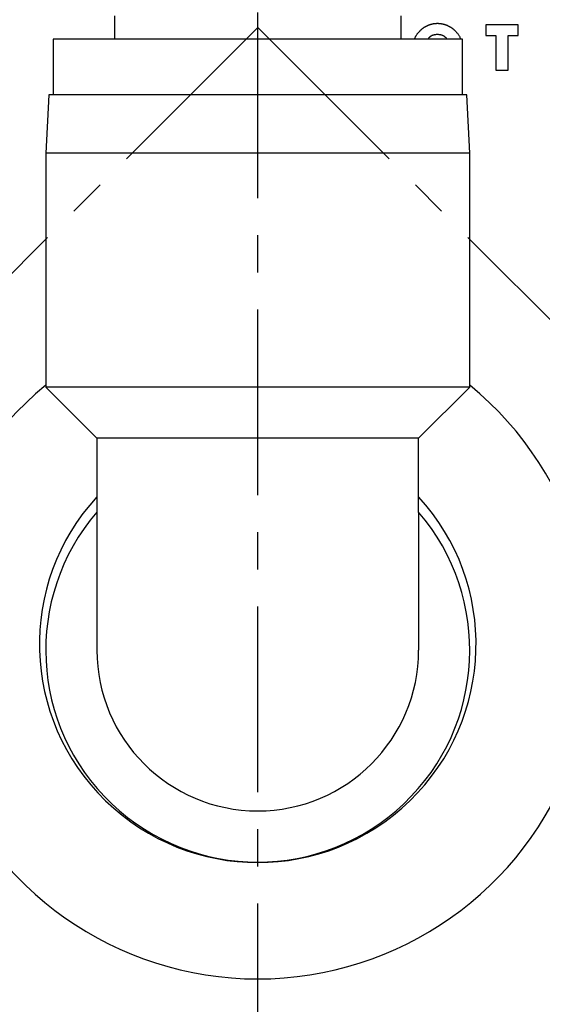
# Model space of a CAD drawing. Extents: x 1 to 539, y -3 to 419.
# Drawn here: x 467 to 485, y 217 to 250 of the extents above; entities that cross this region are included whole.
import ezdxf

# ---------------------------------------------------------------- set-up
doc = ezdxf.new("R2010")
doc.units = 0
doc.header["$MEASUREMENT"] = 0
doc.linetypes.add('CENTER', pattern=[10.16, 6.35, -1.27, 1.27, -1.27])
doc.layers.get('0').update_dxf_attribs({"linetype": 'CONTINUOUS'})
doc.layers.add('1', color=1, linetype='CENTER')

msp = doc.modelspace()

# ---------------------------------------------------------------- linework, layer by layer
for p, q in [((470.1, 250.4), (470.1, 249.6)), ((479.9, 249.6), (479.9, 250.4)), ((483.907, 250.09), (482.803, 250.09)), ((482.803, 250.09), (482.803, 249.728)), ((483.907, 249.728), (483.907, 250.09)), ((468, 249.6), (468, 247.7)), ((482, 249.6), (468, 249.6)), ((482, 247.7), (482, 249.6)), ((482.803, 249.728), (483.145, 249.728)), ((483.145, 249.728), (483.145, 248.544)), ((483.566, 249.728), (483.907, 249.728)), ((483.566, 248.544), (483.566, 249.728)), ((483.145, 248.544), (483.566, 248.544)), ((467.855, 247.7), (467.75, 245.7)), ((482.145, 247.7), (467.855, 247.7)), ((482.25, 245.7), (482.145, 247.7)), ((467.75, 245.7), (467.75, 237.7)), ((482.25, 245.7), (467.75, 245.7)), ((482.25, 237.7), (482.25, 245.7)), ((467.75, 237.7), (469.5, 235.95)), ((482.25, 237.7), (467.75, 237.7)), ((480.5, 235.95), (482.25, 237.7)), ((469.5, 235.95), (469.5, 233.424)), ((480.5, 235.95), (469.5, 235.95)), ((480.5, 233.424), (480.5, 235.95)), ((469.5, 233.424), (469.5, 228.7)), ((480.5, 233.424), (480.5, 228.7))]:
    msp.add_line(p, q)
for points in [[(481.147, 250.13), (481.134, 250.13), (481.122, 250.129), (481.11, 250.129), (481.098, 250.128), (481.085, 250.128), (481.073, 250.127), (481.061, 250.126), (481.049, 250.125), (481.037, 250.123), (481.024, 250.121), (481.012, 250.12), (481, 250.118), (480.988, 250.115), (480.976, 250.113), (480.964, 250.111), (480.952, 250.108), (480.94, 250.105), (480.928, 250.102), (480.917, 250.099), (480.905, 250.096), (480.893, 250.092), (480.881, 250.088), (480.87, 250.084), (480.858, 250.08), (480.847, 250.076), (480.835, 250.072), (480.824, 250.067), (480.812, 250.063), (480.801, 250.058), (480.79, 250.053), (480.779, 250.048), (480.768, 250.042), (480.757, 250.037), (480.746, 250.031), (480.735, 250.025), (480.724, 250.019), (480.714, 250.013), (480.703, 250.007), (480.693, 250.001), (480.682, 249.994), (480.672, 249.987), (480.662, 249.981), (480.652, 249.973), (480.642, 249.966), (480.632, 249.959), (480.623, 249.951), (480.613, 249.944), (480.604, 249.936), (480.594, 249.928), (480.585, 249.919), (480.576, 249.911), (480.567, 249.903), (480.558, 249.895)], [(481.738, 249.895), (481.728, 249.903), (481.719, 249.911), (481.71, 249.919), (481.701, 249.928), (481.692, 249.936), (481.682, 249.943), (481.673, 249.951), (481.663, 249.959), (481.653, 249.966), (481.643, 249.973), (481.633, 249.98), (481.623, 249.987), (481.612, 249.994), (481.602, 250), (481.592, 250.007), (481.581, 250.013), (481.57, 250.019), (481.56, 250.025), (481.549, 250.031), (481.538, 250.036), (481.527, 250.042), (481.516, 250.047), (481.504, 250.052), (481.493, 250.057), (481.482, 250.062), (481.471, 250.067), (481.459, 250.071), (481.448, 250.076), (481.436, 250.08), (481.424, 250.084), (481.413, 250.088), (481.401, 250.092), (481.389, 250.095), (481.377, 250.099), (481.366, 250.102), (481.354, 250.105), (481.342, 250.108), (481.33, 250.11), (481.318, 250.113), (481.306, 250.115), (481.294, 250.117), (481.281, 250.119), (481.269, 250.121), (481.257, 250.123), (481.245, 250.124), (481.233, 250.126), (481.22, 250.127), (481.208, 250.128), (481.196, 250.128), (481.184, 250.129), (481.171, 250.129), (481.159, 250.13), (481.147, 250.13)], [(480.364, 249.6), (480.369, 249.615), (480.373, 249.63), (480.378, 249.644), (480.384, 249.659), (480.39, 249.673), (480.397, 249.687), (480.404, 249.7), (480.412, 249.714), (480.42, 249.727), (480.429, 249.74), (480.438, 249.753), (480.447, 249.766), (480.456, 249.778), (480.466, 249.79), (480.475, 249.803), (480.485, 249.814), (480.496, 249.826), (480.506, 249.838), (480.516, 249.849), (480.527, 249.861), (480.537, 249.872), (480.548, 249.883), (480.558, 249.895)], [(480.824, 249.6), (480.83, 249.612), (480.837, 249.623), (480.844, 249.634), (480.852, 249.644), (480.86, 249.654), (480.869, 249.663), (480.879, 249.672), (480.89, 249.681), (480.9, 249.688), (480.911, 249.696), (480.922, 249.704), (480.933, 249.711), (480.944, 249.718), (480.956, 249.724), (480.967, 249.73), (480.979, 249.736), (480.991, 249.74), (481.003, 249.745), (481.016, 249.749), (481.028, 249.752), (481.041, 249.755), (481.054, 249.757), (481.067, 249.76), (481.08, 249.761), (481.093, 249.763), (481.106, 249.765), (481.119, 249.766), (481.133, 249.767), (481.146, 249.769)], [(481.146, 249.769), (481.159, 249.767), (481.173, 249.766), (481.186, 249.764), (481.199, 249.763), (481.212, 249.761), (481.225, 249.759), (481.238, 249.757), (481.251, 249.754), (481.263, 249.751), (481.276, 249.748), (481.288, 249.744), (481.3, 249.74), (481.312, 249.735), (481.324, 249.729), (481.335, 249.723), (481.346, 249.717), (481.358, 249.71), (481.369, 249.703), (481.379, 249.695), (481.39, 249.688), (481.401, 249.68), (481.411, 249.671), (481.421, 249.663), (481.43, 249.654), (481.439, 249.644), (481.447, 249.634), (481.454, 249.623), (481.46, 249.612), (481.466, 249.6)], [(481.738, 249.895), (481.753, 249.879), (481.768, 249.863), (481.783, 249.847), (481.798, 249.831), (481.812, 249.815), (481.826, 249.799), (481.84, 249.782), (481.853, 249.766), (481.865, 249.749), (481.877, 249.731), (481.888, 249.714), (481.898, 249.696), (481.907, 249.678), (481.914, 249.659), (481.921, 249.64), (481.927, 249.62), (481.931, 249.6)]]:
    msp.add_lwpolyline(points)
for centre, radius, start, end in [((475, 228.9), 11.448, 129.2955, 50.7045), ((475, 228.9), 7.465, 137.4565, 42.5435), ((475, 228.7), 7.25, 139.3428, 40.6572), ((475, 228.7), 5.5, 180, 0)]:
    msp.add_arc(centre, radius, start, end)
at = {"layer": '1'}
for p, q in [((475, 183.2), (475, 270)), ((475, 250), (433.988, 208.988)), ((475, 250), (516.012, 208.988))]:
    msp.add_line(p, q, dxfattribs=at)

doc.saveas('drawing.dxf')
